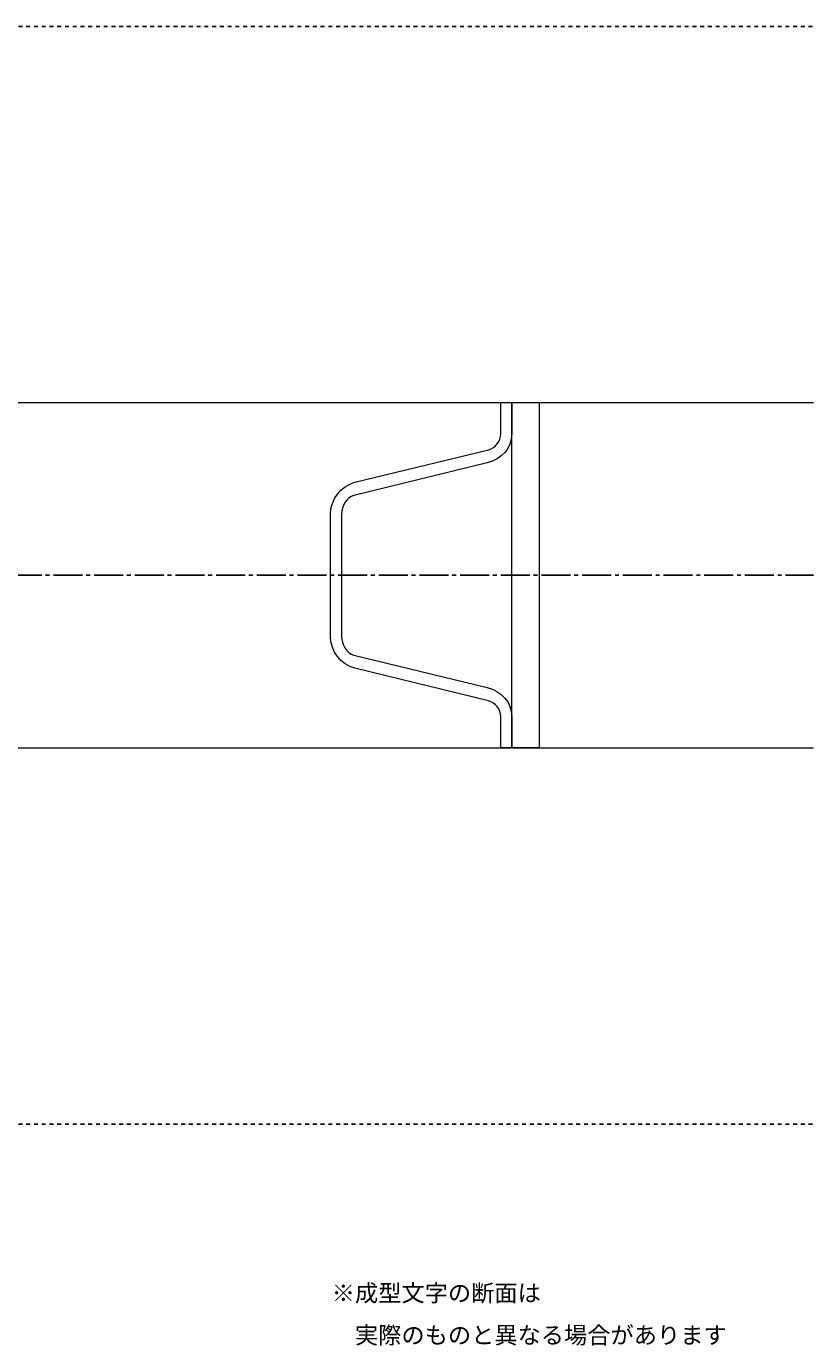
# Model space of a CAD drawing. Units: millimetres. Extents: x -734 to -314, y 23 to 320.
# Drawn here: x -457 to -314, y 31 to 271 of the extents above; entities that cross this region are included whole.
import ezdxf

# ---------------------------------------------------------------- set-up
doc = ezdxf.new("R2010")
doc.units = ezdxf.units.MM
doc.header["$MEASUREMENT"] = 0
for name, pattern in [('AI-Linetype-1', [7.408333, 5.291667, -0.705556, 0.705556, -0.705556]), ('AI-Linetype-4', [2.822222, 0.705556, -0.705556, 0.705556, -0.705556]), ('AI-Linetype-5', [2.822222, 0.705556, -0.705556, 0.705556, -0.705556])]:
    doc.linetypes.add(name, pattern=pattern)
for name, color, linetype, lineweight in [('H200ガイド', 7, 'Continuous', 0), ('コメント', 7, 'Continuous', 0), ('中心線', 7, 'Continuous', 0), ('断面', 7, 'Continuous', 0)]:
    doc.layers.add(name, color=color, linetype=linetype, lineweight=lineweight)

# ---------------------------------------------------------------- blocks, each defined once
blk = doc.blocks.new('Block_0')
at = {"layer": '断面', "color": 29, "lineweight": 18}
blk.add_open_spline([(-373.25, 191.47), (-370.65, 192.17), (-368.81, 194.07), (-368.81, 196.77), (-368.81, 196.77), (-368.81, 202.46), (-368.81, 202.46), (-368.81, 202.46), (-370.81, 202.46), (-370.81, 202.46), (-370.81, 202.46), (-370.81, 196.77), (-370.81, 196.77), (-370.81, 195.42), (-371.73, 194.22), (-373.03, 193.87), (-373.03, 193.87), (-397.36, 187.96), (-397.36, 187.96), (-399.96, 187.26), (-401.81, 184.85), (-401.81, 182.16), (-401.81, 182.16), (-401.81, 159.85), (-401.81, 159.85), (-401.81, 157.16), (-399.96, 154.75), (-397.36, 154.05), (-397.36, 154.05), (-373.03, 148.14), (-373.03, 148.14), (-371.73, 147.79), (-370.81, 146.59), (-370.81, 145.24), (-370.81, 145.24), (-370.81, 139.54), (-370.81, 139.54), (-370.81, 139.54), (-368.81, 139.54), (-368.81, 139.54), (-368.81, 139.54), (-368.81, 145.24), (-368.81, 145.24), (-368.81, 147.94), (-370.65, 149.84), (-373.25, 150.54), (-373.25, 150.54), (-397.58, 156.45), (-397.58, 156.45), (-398.88, 156.8), (-399.81, 158.5), (-399.81, 159.85), (-399.81, 159.85), (-399.81, 182.16), (-399.81, 182.16), (-399.81, 183.51), (-398.88, 185.21), (-397.58, 185.56), (-397.58, 185.56), (-373.25, 191.47), (-373.25, 191.47)], degree=3, knots=[0, 0, 0, 0, 1, 1, 1, 2, 2, 2, 3, 3, 3, 4, 4, 4, 5, 5, 5, 6, 6, 6, 7, 7, 7, 8, 8, 8, 9, 9, 9, 10, 10, 10, 11, 11, 11, 12, 12, 12, 13, 13, 13, 14, 14, 14, 15, 15, 15, 16, 16, 16, 17, 17, 17, 18, 18, 18, 19, 19, 19, 20, 20, 20, 20], dxfattribs=at)

msp = doc.modelspace()

# ---------------------------------------------------------------- linework, layer by layer
at = {"layer": 'H200ガイド', "color": 7, "linetype": 'AI-Linetype-4', "lineweight": 25}
msp.add_line((-733.81, 271), (-313.81, 271), dxfattribs=at)
at = {"layer": 'H200ガイド', "color": 7, "linetype": 'AI-Linetype-5', "lineweight": 25}
msp.add_line((-733.81, 71), (-313.81, 71), dxfattribs=at)
at = {"layer": '中心線', "color": 7, "linetype": 'AI-Linetype-1', "lineweight": 25}
msp.add_line((-733.81, 171), (-313.81, 171), dxfattribs=at)
at = {"layer": '断面', "color": 29, "lineweight": 18}
for p, q in [((-733.81, 202.46), (-313.81, 202.46)), ((-733.81, 139.54), (-313.81, 139.54))]:
    msp.add_line(p, q, dxfattribs=at)
msp.add_lwpolyline([(-363.81, 139.54), (-368.81, 139.54), (-368.81, 202.46), (-363.81, 202.46)], close=True, dxfattribs=at)

# ---------------------------------------------------------------- block references
at = {"layer": '断面'}
msp.add_blockref('Block_0', (0, 0), dxfattribs=at)

# ---------------------------------------------------------------- texts
at = {"layer": 'コメント', "char_height": 0.2, "attachment_point": 7}
for s, insert in [('\\C7;\\FKozuka Gothic Pr6N R|b0|i0|c128;\\H3.102184;\\W1.000000;※成型文字の断面は', (-401.59, 38.68)), ('\\C7;\\FKozuka Gothic Pr6N R|b0|i0|c128;\\H3.102184;\\W1.000000;\u3000実際のものと異なる場合があります', (-401.59, 31.01))]:
    msp.add_mtext(s, dxfattribs=dict(at, insert=insert))

doc.saveas('drawing.dxf')
